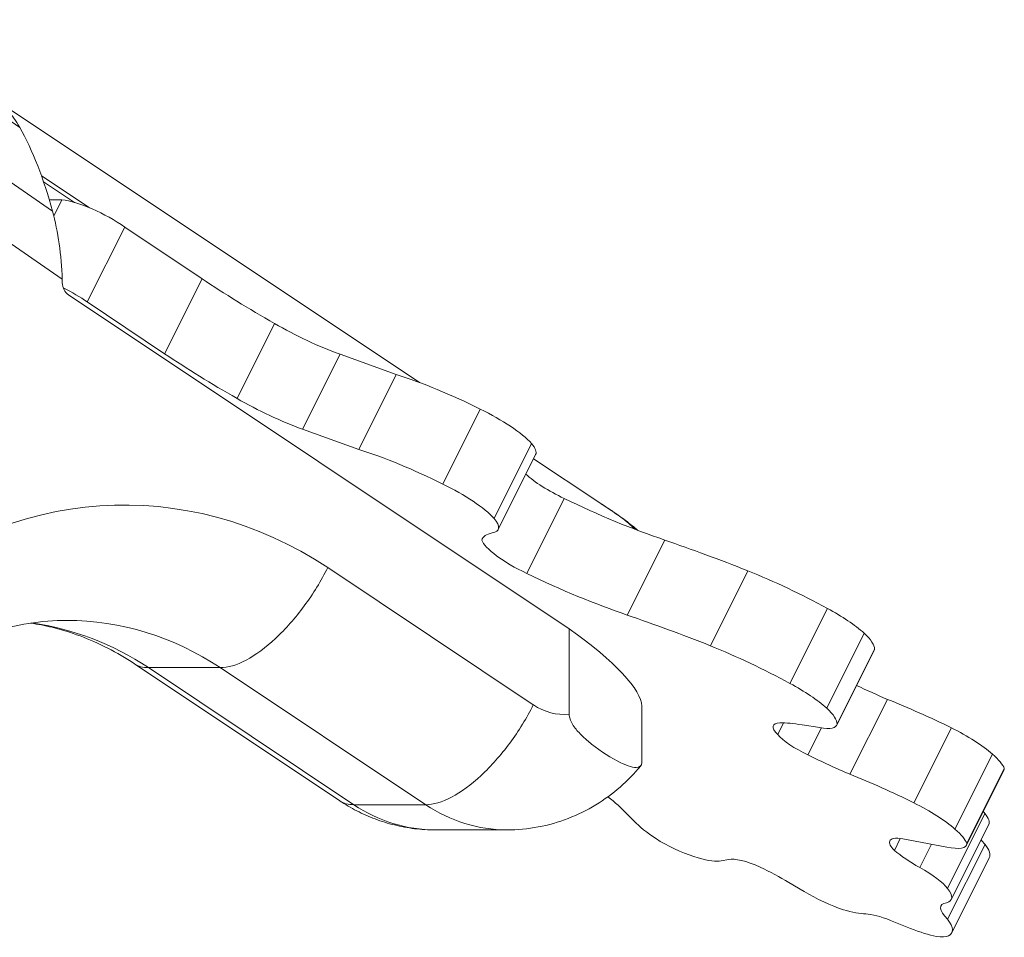
# Model space of a CAD drawing. Extents: x -48721 to -31920, y 17749 to 29629.
# Drawn here: x -39129 to -38912, y 24710 to 24912 of the extents above; entities that cross this region are included whole.
import ezdxf

# ---------------------------------------------------------------- set-up
doc = ezdxf.new("R2010")
doc.units = 0
doc.header["$MEASUREMENT"] = 0
doc.layers.add('外形線', color=7, linetype='CONTINUOUS', lineweight=18)

msp = doc.modelspace()

# ---------------------------------------------------------------- linework, layer by layer
at = {"layer": '外形線', "extrusion": (0, 1, 0)}
for p, q in [((-39162.989, 24911.619), (-39128.595, 24887.92)), ((-39121.368, 24869.5), (-39173.364, 24905.328)), ((-39133.525, 24893.741), (-39040.571, 24831.772)), ((-39174.171, 24892.354), (-39119.239, 24854.502)), ((-39123.798, 24877.253), (-39113.332, 24870.276)), ((-39116.524, 24871.409), (-39123.341, 24875.953)), ((-39119.285, 24871.983), (-39122.072, 24871.983)), ((-39121.081, 24868.391), (-39119.285, 24871.983)), ((-39113.724, 24849.49), (-39105.475, 24865.988)), ((-39088.427, 24854.608), (-39105.475, 24865.988)), ((-39119.239, 24854.502), (-39119.215, 24853.707)), ((-39096.676, 24838.11), (-39088.427, 24854.608)), ((-39117.842, 24851.068), (-39007.571, 24777.554)), ((-39096.676, 24838.11), (-39113.724, 24849.49)), ((-39080.734, 24828.27), (-39072.485, 24844.768)), ((-39066.292, 24821.502), (-39058.043, 24838)), ((-39045.659, 24833.52), (-39058.043, 24838)), ((-39053.908, 24817.022), (-39045.659, 24833.52)), ((-39035.407, 24809.404), (-39027.158, 24825.902)), ((-39053.908, 24817.022), (-39066.292, 24821.502)), ((-39024.099, 24801.849), (-39015.85, 24818.347)), ((-39023.219, 24799.39), (-39014.971, 24815.888)), ((-39015.414, 24815), (-39001.245, 24805.555)), ((-39016.936, 24789.754), (-39008.687, 24806.252)), ((-39026.843, 24797.093), (-39026.619, 24797.541)), ((-38994.805, 24780.593), (-38986.556, 24797.091)), ((-39015.481, 24760.83), (-39060.762, 24791.018)), ((-38976.501, 24773.831), (-38968.252, 24790.329)), ((-38958.971, 24765.55), (-38950.722, 24782.048)), ((-39007.571, 24758.738), (-39007.571, 24777.554)), ((-38950.881, 24760.12), (-38942.632, 24776.617)), ((-38948.688, 24756.306), (-38940.439, 24772.804)), ((-38948.604, 24756.596), (-38940.355, 24773.094)), ((-39058.101, 24739.702), (-39103.342, 24769.863)), ((-39055.012, 24738.841), (-39100.256, 24769.003)), ((-39100.256, 24769.003), (-39084.434, 24769.003)), ((-39084.434, 24769.003), (-39039.19, 24738.841)), ((-38991.617, 24748.143), (-38991.617, 24760.546)), ((-38945.747, 24745.53), (-38937.498, 24762.028)), ((-38961.672, 24754.268), (-38960.39, 24756.832)), ((-38956.306, 24756.402), (-38952.413, 24755.82)), ((-38955.002, 24749.802), (-38952.026, 24755.754)), ((-38931.661, 24739.263), (-38923.412, 24755.761)), ((-38922.626, 24733.469), (-38914.377, 24749.967)), ((-38920.103, 24729.925), (-38911.854, 24746.423)), ((-38920.011, 24730.313), (-38911.762, 24746.811)), ((-39055.012, 24738.841), (-39039.19, 24738.841)), ((-38996.817, 24738.734), (-38992.823, 24734.789)), ((-38924.304, 24720.432), (-38916.055, 24736.93)), ((-38923.45, 24717.958), (-38915.201, 24734.456)), ((-39037.124, 24733.293), (-39021.302, 24733.293)), ((-38936.96, 24730.784), (-38936.791, 24731.123)), ((-38935.98, 24728.794), (-38934.672, 24731.409)), ((-38934.077, 24731.313), (-38924.415, 24729.526)), ((-38930.399, 24725.007), (-38927.825, 24730.157)), ((-38924.239, 24713.616), (-38915.99, 24730.114)), ((-38974.112, 24726.487), (-38972.402, 24726.786)), ((-38923.335, 24710.629), (-38915.087, 24727.127)), ((-38959.198, 24721.734), (-38955.859, 24719.747)), ((-38936.835, 24713.384), (-38932.386, 24711.598))]:
    msp.add_line(p, q, dxfattribs=at)
at = {"layer": '外形線', "extrusion": (-2e-16, 0, -1)}
msp.add_arc((39007.705, 24786.955), 19.05, 123.893, 124.9363, dxfattribs=at)
at = {"layer": '外形線'}
for centre, major_axis, ratio, start_param, end_param in [((-39135.748, 24864.209), (-1.109, 30.205), 0.4199477, 5.5994847, 5.8321946), ((-39111.763, 24866.567), (-9.747, 4.874), 0.25, 4.1421383, 5.7089836), ((-39131.939, 24854.502), (-1.109, 30.205), 0.4199477, 4.696967, 5.2164876), ((-39116.467, 24853.818), (0, 3.175), 0.8660254, 1.6057029, 2.6179939), ((-39120.011, 24850.07), (-9.747, 4.874), 0.25, 4.1421383, 4.734806), ((-39031.362, 24817.785), (-32.701, 16.351), 0.25, -1.5743561, -0.9977085), ((-39028.207, 24822.146), (-13.712, 6.856), 0.25, 3.7302068, 4.7608166), ((-39039.611, 24801.287), (-32.701, 16.351), 0.25, -1.5743561, -0.9977085), ((-39028.193, 24822.499), (-13.222, 6.611), 0.25, 3.1415927, 3.6523507), ((-39105.53, 24700.975), (0, 103.827), 0.8660254, -0.5211561, 0.6418218), ((-39036.455, 24805.648), (-13.712, 6.856), 0.25, 3.7302068, 4.7608166), ((-39036.441, 24806.001), (-13.222, 6.611), 0.25, 2.7968271, 3.6523507), ((-39007.705, 24786.955), (10.623, 15.813), 0.3248129, -0.0273377, 0), ((-38937.698, 24734.566), (-137.728, 68.864), 0.25, -1.2244881, -1.0867241), ((-38960.88, 24774.658), (-40.234, 20.117), 0.25, -1.6996666, -1.2636106), ((-38954.495, 24779.412), (-14.605, 7.303), 0.25, 3.899455, 4.5775134), ((-38945.947, 24718.069), (-137.728, 68.864), 0.25, -1.2244881, -1.0867241), ((-39134.052, 24700.975), (0, 78.427), 0.8660254, -0.5208157, -0.12008), ((-38955.005, 24779.914), (-14.538, 7.269), 0.25, 3.2529223, 3.8311163), ((-38969.129, 24758.16), (-40.234, 20.117), 0.25, -1.6996666, -1.2636106), ((-38951.97, 24778.569), (-11.531, 5.766), 0.25, 3.1415927, 3.233769), ((-38962.744, 24762.914), (-14.605, 7.303), 0.25, 3.899455, 4.5775134), ((-38927.926, 24743.339), (-46.991, 23.496), 0.25, -1.5419133, -1.2429149), ((-38963.254, 24763.416), (-14.538, 7.269), 0.25, 3.2529223, 3.8311163), ((-38960.219, 24762.072), (-11.531, 5.766), 0.25, 2.4317288, 3.233769), ((-38925.181, 24752.453), (-13.416, 6.708), 0.25, 3.910899, 4.7055073), ((-38924.898, 24752.346), (-13.145, 6.573), 0.25, 3.3957937, 3.9190381), ((-38936.175, 24726.841), (-46.991, 23.496), 0.25, -1.5419133, -1.2429149), ((-38923.661, 24752.327), (-11.807, 5.903), 0.25, 3.1415927, 3.2594679), ((-39021.302, 24774.519), (0, 41.226), 0.8660254, 2.6168037, 3.1415927), ((-38933.43, 24735.955), (-13.416, 6.708), 0.25, 3.910899, 4.7055073), ((-38924.41, 24739.929), (-8.74, 4.37), 0.25, 3.5880168, 3.6924945), ((-38928.871, 24741.29), (-13.67, 6.835), 0.25, 3.1415927, 3.6414948), ((-38981.26, 24731.472), (-13.193, 6.597), 0.25, 0.640637, 1.2018034), ((-38933.147, 24735.848), (-13.145, 6.573), 0.25, 3.3957937, 3.9190381), ((-38984.163, 24732.056), (-9.779, 4.89), 0.25, 1.3436526, 2.2257482), ((-38931.909, 24735.829), (-11.807, 5.903), 0.25, 2.3764645, 3.2594679), ((-38933.21, 24736.188), (-18.123, 9.062), 0.25, 3.1415927, 3.6057962), ((-38984.368, 24732.574), (-11.074, 5.537), 0.25, 2.1790562, 2.8606042), ((-38932.659, 24723.431), (-8.74, 4.37), 0.25, 3.5880168, 4.5773095), ((-38951.474, 24720.478), (-9.894, 4.947), 0.25, 1.2397482, 2.1378219), ((-38937.119, 24724.793), (-13.67, 6.835), 0.25, 2.8551069, 3.6414948), ((-38954.62, 24723.286), (-15.211, 7.606), 0.25, 2.2001892, 2.637057), ((-38941.459, 24719.69), (-18.123, 9.062), 0.25, 2.9597557, 3.6057962), ((-38935.293, 24717.042), (-13.542, 6.771), 0.25, 1.9097805, 2.3768455), ((-38935.643, 24716.511), (-12.141, 6.071), 0.25, 2.5155568, 2.9420138)]:
    msp.add_ellipse(centre, major_axis=major_axis, ratio=ratio, start_param=start_param, end_param=end_param, dxfattribs=at)
at = {"layer": '外形線', "extrusion": (-3e-16, 0, -1)}
msp.add_ellipse((-39143.716, 24837.794), major_axis=(-2.345, 63.856), ratio=0.4199477, start_param=0.6837006, end_param=1.0666977, dxfattribs=at)
at = {"layer": '外形線', "extrusion": (-2e-16, 0, -1)}
for centre, major_axis, ratio, start_param, end_param in [((-39052.036, 24853.853), (-63.088, 31.544), 0.25, 4.9154857, 5.1974337), ((-39064.811, 24847.215), (-20.76, 10.38), 0.25, 4.2586454, 4.9636094), ((-39060.285, 24837.355), (-63.088, 31.544), 0.25, 4.9154857, 5.1974337), ((-39073.059, 24830.717), (-20.76, 10.38), 0.25, 4.2586454, 4.9636094), ((-39008.491, 24809.291), (-10.093, 5.047), 0.25, 4.6073612, 5.5991732), ((-39004.97, 24819.684), (-48.988, 24.494), 0.25, 4.2058271, 4.6634049), ((-39007.705, 24786.955), (10.909, 15.617), 0.3392762, -0.0274857, 0), ((-39001.256, 24784.579), (-25.49, 12.745), 0.25, -0.0351628, 0.3103033), ((-39016.74, 24792.793), (-10.093, 5.047), 0.25, 4.6073612, 6.0425523), ((-39013.219, 24803.186), (-48.988, 24.494), 0.25, 4.2058271, 4.6634049), ((-39118.23, 24700.975), (0, 78.427), 0.8660254, 0, 0.5208157), ((-38942.113, 24776.048), (-38.62, 19.31), 0.25, 4.4691915, 4.6440621), ((-39008.602, 24774.519), (0, 15.826), 0.8660254, 3.0662748, 3.6673367), ((-38953.89, 24751.945), (-8.737, 4.369), 0.25, -0.6113155, 0.4729775), ((-38935.875, 24740.273), (-29.628, 14.814), 0.25, 0.4357352, 0.6928565), ((-38954.826, 24752.013), (-7.392, 3.696), 0.25, 4.6116401, 5.7534531), ((-38950.362, 24759.551), (-38.62, 19.31), 0.25, 4.4691915, 4.7075508), ((-39037.124, 24774.519), (0, 41.226), 0.8660254, 3.1415927, 3.6663816), ((-39039.081, 24748.52), (-52.357, 26.179), 0.25, 2.3082572, 2.3753683), ((-38929, 24726.792), (-7.964, 3.982), 0.25, -0.6408871, 0.004934), ((-38928.38, 24726.706), (-8.522, 4.261), 0.25, -0.0794341, 0.7211877), ((-38905.265, 24727.006), (-12.189, 6.094), 0.25, -0.6334812, -0.4586365), ((-38926.36, 24726.728), (-12.236, 6.118), 0.25, 4.9218082, 5.4828997), ((-38964.879, 24722.305), (-8.143, 4.071), 0.25, 0.2867351, 1.3687513), ((-38966.826, 24719.755), (-19.284, 9.642), 0.25, 1.5138894, 1.8497865), ((-38913.514, 24710.508), (-12.189, 6.094), 0.25, -0.6334812, 0.3411614), ((-38935.07, 24709.925), (-8.704, 4.352), 0.25, 0.4929043, 1.2438495)]:
    msp.add_ellipse(centre, major_axis=major_axis, ratio=ratio, start_param=start_param, end_param=end_param, dxfattribs=at)
at = {"layer": '外形線', "extrusion": (-1e-16, 2e-16, -1)}
msp.add_ellipse((-38577.349, 24473.351), major_axis=(-447.572, 345.624), ratio=0.0223149, start_param=0.3099239, end_param=0.3386083, dxfattribs=at)
at = {"layer": '外形線', "extrusion": (-3e-16, -2e-16, -1)}
msp.add_ellipse((-39030.265, 24779.87), major_axis=(-38.365, 20.532), ratio=0.2277351, start_param=2.0771053, end_param=3.0203107, dxfattribs=at)
at = {"layer": '外形線'}
for points, knots in [([(-39001.245, 24805.555), (-39000.979, 24805.377), (-39000.711, 24805.198), (-39000.17, 24804.837), (-38999.897, 24804.654), (-38999.346, 24804.286), (-38999.069, 24804.1), (-38998.509, 24803.725), (-38998.227, 24803.536), (-38997.658, 24803.154), (-38997.371, 24802.962), (-38997.082, 24802.768)], [0.281034901, 0.281034901, 0.281034901, 0.281034901, 0.286771772, 0.286771772, 0.292508644, 0.292508644, 0.298245515, 0.298245515, 0.303982387, 0.303982387, 0.309719258, 0.309719258, 0.309719258, 0.309719258]), ([(-38996.945, 24802.668), (-38995.967, 24801.97), (-38995.029, 24801.223), (-38993.787, 24800.111), (-38993.445, 24799.792), (-38993.11, 24799.464)], [1.71375951, 1.71375951, 1.71375951, 1.71375951, 1.83153925, 1.83153925, 1.87726653, 1.87726653, 1.87726653, 1.87726653]), ([(-38996.796, 24802.572), (-38995.74, 24801.834), (-38994.699, 24801.054), (-38993.27, 24799.898), (-38992.866, 24799.562), (-38992.466, 24799.217)], [1.71375951, 1.71375951, 1.71375951, 1.71375951, 1.82170183, 1.82170183, 1.86469916, 1.86469916, 1.86469916, 1.86469916]), ([(-39084.434, 24769.003), (-39082.77, 24769.002), (-39080.822, 24769.574), (-39076.65, 24771.779), (-39074.428, 24773.411), (-39070.046, 24777.487), (-39067.888, 24779.929), (-39063.964, 24785.255), (-39062.198, 24788.136), (-39060.762, 24791.018)], [0, 0, 0, 0, 0.3926991, 0.3926991, 0.7853982, 0.7853982, 1.1780973, 1.1780973, 1.5707964, 1.5707964, 1.5707964, 1.5707964]), ([(-39118.23, 24779.401), (-39121.028, 24779.401), (-39123.827, 24779.178), (-39129.395, 24778.281), (-39132.165, 24777.608), (-39137.642, 24775.809), (-39140.35, 24774.683), (-39145.659, 24771.977), (-39148.261, 24770.397), (-39153.305, 24766.792), (-39155.748, 24764.767), (-39158.083, 24762.529)], [0, 0, 0, 0, 0.13855563, 0.13855563, 0.27711126, 0.27711126, 0.41566688, 0.41566688, 0.55422251, 0.55422251, 0.69277814, 0.69277814, 0.69277814, 0.69277814]), ([(-39103.333, 24769.857), (-39105.257, 24771.132), (-39107.222, 24772.28), (-39111.213, 24774.319), (-39113.238, 24775.211), (-39117.331, 24776.738), (-39119.397, 24777.373), (-39123.025, 24778.259), (-39124.581, 24778.566), (-39126.141, 24778.803)], [5.76230897, 5.76230897, 5.76230897, 5.76230897, 5.86648424, 5.86648424, 5.97065951, 5.97065951, 6.07483477, 6.07483477, 6.15242312, 6.15242312, 6.15242312, 6.15242312]), ([(-39039.19, 24738.841), (-39037.527, 24738.84), (-39035.578, 24739.412), (-39031.403, 24741.614), (-39029.178, 24743.244), (-39024.789, 24747.315), (-39022.626, 24749.754), (-39018.692, 24755.074), (-39016.921, 24757.951), (-39015.481, 24760.83)], [0, 0, 0, 0, 0.3926991, 0.3926991, 0.7853982, 0.7853982, 1.1780973, 1.1780973, 1.5707964, 1.5707964, 1.5707964, 1.5707964]), ([(-38991.617, 24748.143), (-38991.618, 24747.373), (-38992.013, 24747.014), (-38993.748, 24747.045), (-38995.181, 24747.536), (-38999.09, 24749.565), (-39001.429, 24751.123), (-39004.257, 24753.522), (-39005.026, 24754.255), (-39006.208, 24755.575), (-39006.808, 24756.334), (-39007.368, 24757.529), (-39007.475, 24757.883), (-39007.557, 24758.387), (-39007.571, 24758.561), (-39007.571, 24758.738)], [0.8215583, 0.8215583, 0.8215583, 0.8215583, 1.206767, 1.206767, 1.6416944, 1.6416944, 2.1393959, 2.1393959, 2.3552669, 2.3552669, 2.5387182, 2.5387182, 2.6281153, 2.6281153, 2.6755403, 2.6755403, 2.6755403, 2.6755403]), ([(-38991.842, 24747.371), (-38993.21, 24745.72), (-38994.724, 24744.161), (-38998.027, 24741.285), (-38999.817, 24739.969), (-39003.639, 24737.647), (-39005.671, 24736.64), (-39009.92, 24734.998), (-39012.136, 24734.363), (-39016.669, 24733.51), (-39018.986, 24733.293), (-39021.302, 24733.293)], [2.33414408, 2.33414408, 2.33414408, 2.33414408, 2.4956338, 2.4956338, 2.65712351, 2.65712351, 2.81861323, 2.81861323, 2.98010294, 2.98010294, 3.14159265, 3.14159265, 3.14159265, 3.14159265]), ([(-39037.124, 24733.293), (-39038.629, 24733.293), (-39040.135, 24733.384), (-39043.118, 24733.747), (-39044.596, 24734.018), (-39047.498, 24734.732), (-39048.922, 24735.175), (-39051.695, 24736.218), (-39053.044, 24736.818), (-39055.646, 24738.159), (-39056.9, 24738.9), (-39058.101, 24739.702)], [3.14159265, 3.14159265, 3.14159265, 3.14159265, 3.24654289, 3.24654289, 3.35149312, 3.35149312, 3.45644335, 3.45644335, 3.56139359, 3.56139359, 3.66620248, 3.66620248, 3.66620248, 3.66620248])]:
    msp.add_open_spline(points, degree=3, knots=knots, dxfattribs=at)
for points in [[(-39103.333, 24769.858), (-39102.477, 24769.293), (-39101.439, 24769.002), (-39100.256, 24769.003)], [(-39058.1, 24739.703), (-39057.243, 24739.133), (-39056.201, 24738.84), (-39055.012, 24738.841)]]:
    msp.add_open_spline(points, degree=3, dxfattribs=at)

doc.saveas('drawing.dxf')
